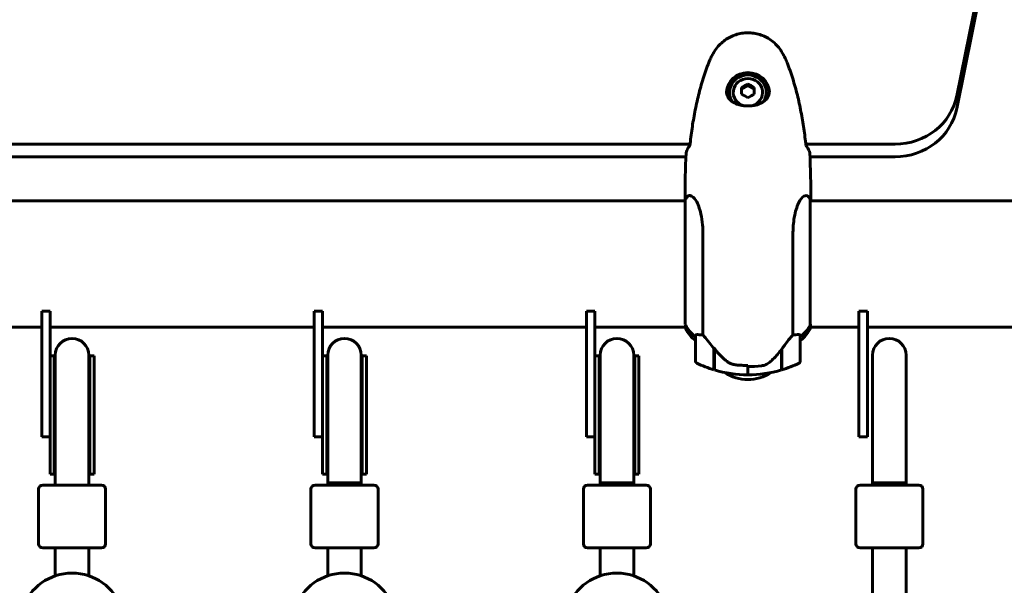
# Model space of a CAD drawing. Units: millimetres. Extents: x 3381 to 20621, y -2947 to 20001.
# Drawn here: x 7097 to 7567, y 6788 to 7058 of the extents above; entities that cross this region are included whole.
import ezdxf

# ---------------------------------------------------------------- set-up
doc = ezdxf.new("R2010")
doc.units = ezdxf.units.MM
doc.header["$LTSCALE"] = 80
doc.layers.add('Widoczne (ISO)', color=7, linetype='Continuous', lineweight=60)
doc.layers.add('Wymiar (ISO)', color=7, linetype='Continuous', lineweight=18, true_color=0x00803f)
doc.styles.add('Tekst etykiety (ISO)', font='tahoma.ttf')
doc.dimstyles.new('Domyślne (ISO)', dxfattribs={"dimscale": 80, "dimtxt": 3.5, "dimasz": 2.5, "dimexe": 3.175, "dimexo": 0, "dimgap": 0.762, "dimtad": 1, "dimtoh": 1, "dimdec": 0, "dimrnd": 1e-08, "dimzin": 0, "dimtxsty": 'Tekst etykiety (ISO)', "dimcen": 0.09, "dimdle": 10, "dimclrd": 256, "dimclre": 256, "dimclrt": 256, "dimadec": 0, "dimazin": 0, "dimtfac": 0.714286, "dimtdec": 0, "dimtmove": 0, "dimatfit": 3, "dimfxl": 0, "dimtolj": 1, "dimtzin": 0, "dimlwd": -1, "dimlwe": -1, "dimarcsym": 0})

# ---------------------------------------------------------------- blocks, each defined once
blk = doc.blocks.new('*D5')
at = {"layer": 'Defpoints', "color": 0, "transparency": 16777216}
for p in [(18567.45, 12318.25), (5209.42, 4825.94), (5209.42, 699.87)]:
    blk.add_point(p, dxfattribs=at)
at = {"layer": 'Wymiar (ISO)', "transparency": 16777216}
for p, q in [((18567.45, 12318.25), (18567.45, 445.87)), ((5209.42, 4825.94), (5209.42, 445.87)), ((18367.45, 699.87), (5409.42, 699.87))]:
    blk.add_line(p, q, dxfattribs=at)
for points in [[(5409.42, 733.2), (5409.42, 666.53), (5209.42, 699.87)], [(18367.45, 733.2), (18367.45, 666.53), (18567.45, 699.87)]]:
    blk.add_solid(points, dxfattribs=at)
at = {"layer": 'Wymiar (ISO)', "transparency": 16777216, "insert": (11888.44, 1053.61), "char_height": 280, "attachment_point": 2, "style": 'Tekst etykiety (ISO)'}
blk.add_mtext('\\A1;13358', dxfattribs=at)
blk = doc.blocks.new('*D6')
at = {"layer": 'Defpoints', "color": 0, "transparency": 16777216}
for p in [(7232.07, 13538.75), (3739.57, 3410.79), (9739.57, 3410.79)]:
    blk.add_point(p, dxfattribs=at)
at = {"layer": 'Wymiar (ISO)', "transparency": 16777216}
for p, q in [((7232.07, 13538.75), (3485.57, 13538.75)), ((3739.57, 13338.75), (3739.57, 3610.79)), ((9739.57, 3410.79), (3485.57, 3410.79))]:
    blk.add_line(p, q, dxfattribs=at)
for points in [[(3706.24, 13338.75), (3772.91, 13338.75), (3739.57, 13538.75)], [(3706.24, 3610.79), (3772.91, 3610.79), (3739.57, 3410.79)]]:
    blk.add_solid(points, dxfattribs=at)
at = {"layer": 'Wymiar (ISO)', "transparency": 16777216, "insert": (3385.83, 8474.77), "char_height": 280, "attachment_point": 2, "rotation": 90, "style": 'Tekst etykiety (ISO)'}
blk.add_mtext('\\A1;10128', dxfattribs=at)

msp = doc.modelspace()

# ---------------------------------------------------------------- linework, layer by layer
at = {"layer": 'Widoczne (ISO)'}
for p, q in [((7544.25, 7021.24), (7561.83, 7108.09)), ((7562.84, 7107.07), (7544.25, 7015.2)), ((7444.57, 7026.1), (7441.57, 7024.46)), ((7441.57, 7025.25), (7441.57, 7021.96)), ((7444.57, 7026.89), (7444.57, 7026.1)), ((7447.57, 7024.46), (7444.57, 7026.1)), ((7447.57, 7021.96), (7447.57, 7025.25)), ((7435.82, 7022.54), (7435.82, 7022.85)), ((7453.32, 7022.54), (7453.32, 7022.85)), ((7062.19, 6998.15), (7416.96, 6998.15)), ((7472.19, 6998.15), (7514.78, 6998.15)), ((7414.95, 6992.12), (7064.2, 6992.12)), ((7514.78, 6992.12), (7474.2, 6992.12)), ((7064.3, 6971.09), (7414.67, 6971.09)), ((7414.57, 6971.71), (7414.57, 6971.09)), ((7414.67, 6971.35), (7414.67, 6912.11)), ((7474.3, 6911.83), (7474.3, 6971.64)), ((7474.3, 6971.09), (7634.98, 6971.09)), ((7474.57, 6971.71), (7474.57, 6971.09)), ((7423.09, 6907.03), (7423.09, 6954.91)), ((7466.06, 6954.91), (7466.06, 6907.03)), ((7111.57, 6918.38), (7107.57, 6918.38)), ((7107.57, 6918.38), (7107.57, 6878.38)), ((7111.57, 6918.38), (7107.57, 6918.38)), ((7107.57, 6918.38), (7107.57, 6878.38)), ((7111.57, 6878.38), (7111.57, 6918.38)), ((7111.57, 6878.38), (7111.57, 6918.38)), ((7241.57, 6918.38), (7237.57, 6918.38)), ((7237.57, 6918.38), (7237.57, 6878.38)), ((7241.57, 6918.38), (7237.57, 6918.38)), ((7237.57, 6918.38), (7237.57, 6878.38)), ((7241.57, 6878.38), (7241.57, 6918.38)), ((7241.57, 6878.38), (7241.57, 6918.38)), ((7371.57, 6918.38), (7367.57, 6918.38)), ((7367.57, 6918.38), (7367.57, 6878.38)), ((7371.57, 6918.38), (7367.57, 6918.38)), ((7367.57, 6918.38), (7367.57, 6878.38)), ((7371.57, 6878.38), (7371.57, 6918.38)), ((7371.57, 6878.38), (7371.57, 6918.38)), ((7501.57, 6918.38), (7497.57, 6918.38)), ((7497.57, 6918.38), (7497.57, 6878.38)), ((7501.57, 6918.38), (7497.57, 6918.38)), ((7497.57, 6918.38), (7497.57, 6878.38)), ((7501.57, 6878.38), (7501.57, 6918.38)), ((7501.57, 6878.38), (7501.57, 6918.38)), ((7414.85, 6911.72), (7414.85, 6910.24)), ((7474.48, 6910.53), (7474.48, 6912.11)), ((7064.48, 6910.79), (7107.57, 6910.79)), ((7111.57, 6910.79), (7237.57, 6910.79)), ((7241.57, 6910.79), (7367.57, 6910.79)), ((7371.57, 6910.79), (7414.85, 6910.79)), ((7474.48, 6910.79), (7497.57, 6910.79)), ((7501.57, 6910.79), (7634.98, 6910.79)), ((7419.57, 6906.5), (7419.57, 6894.5)), ((7469.57, 6894.5), (7469.57, 6906.5)), ((7114.07, 6897.38), (7114.07, 6869.01)), ((7130.07, 6869.01), (7130.07, 6897.38)), ((7244.07, 6897.38), (7244.07, 6869.01)), ((7260.07, 6869.01), (7260.07, 6897.38)), ((7374.07, 6897.38), (7374.07, 6869.01)), ((7390.07, 6869.01), (7390.07, 6897.38)), ((7428.37, 6900.41), (7428.37, 6900.87)), ((7428.57, 6900.55), (7428.37, 6900.55)), ((7428.37, 6890.39), (7428.37, 6900.41)), ((7428.37, 6899.5), (7428.57, 6899.5)), ((7428.57, 6898.6), (7428.37, 6898.6)), ((7428.57, 6898.49), (7428.37, 6898.49)), ((7428.37, 6897.57), (7428.57, 6897.57)), ((7428.57, 6890.33), (7428.57, 6900.56)), ((7460.57, 6900.13), (7460.57, 6890.33)), ((7460.57, 6899.5), (7460.77, 6899.5)), ((7460.77, 6898.6), (7460.57, 6898.6)), ((7460.77, 6898.49), (7460.57, 6898.49)), ((7460.57, 6897.57), (7460.77, 6897.57)), ((7460.77, 6900.41), (7460.77, 6890.39)), ((7504.07, 6897.38), (7504.07, 6869.01)), ((7520.07, 6869.01), (7520.07, 6897.38)), ((7113.57, 6897.02), (7111.57, 6897.02)), ((7113.57, 6897.02), (7113.57, 6869.19)), ((7130.57, 6897.02), (7130.57, 6869.19)), ((7132.57, 6897.02), (7130.57, 6897.02)), ((7132.57, 6897.02), (7132.57, 6869.19)), ((7243.57, 6897.02), (7241.57, 6897.02)), ((7243.57, 6897.02), (7243.57, 6869.19)), ((7260.57, 6897.02), (7260.57, 6869.19)), ((7262.57, 6897.02), (7260.57, 6897.02)), ((7262.57, 6897.02), (7262.57, 6869.19)), ((7373.57, 6897.02), (7371.57, 6897.02)), ((7373.57, 6897.02), (7373.57, 6869.19)), ((7390.57, 6897.02), (7390.57, 6869.19)), ((7392.57, 6897.02), (7390.57, 6897.02)), ((7392.57, 6897.02), (7392.57, 6869.19)), ((7428.57, 6896.98), (7428.37, 6896.98)), ((7428.57, 6896.78), (7428.37, 6896.78)), ((7428.37, 6896.15), (7428.57, 6896.15)), ((7428.57, 6895.97), (7428.37, 6895.97)), ((7428.57, 6895.71), (7428.37, 6895.71)), ((7428.37, 6895.48), (7428.57, 6895.48)), ((7428.57, 6895.47), (7428.37, 6895.47)), ((7460.77, 6896.98), (7460.57, 6896.98)), ((7460.77, 6896.78), (7460.57, 6896.78)), ((7460.57, 6896.15), (7460.77, 6896.15)), ((7460.77, 6895.97), (7460.57, 6895.97)), ((7460.77, 6895.71), (7460.57, 6895.71)), ((7460.57, 6895.48), (7460.77, 6895.48)), ((7460.77, 6895.47), (7460.57, 6895.47)), ((7444.57, 6891.96), (7444.57, 6892.51)), ((7444.57, 6888), (7444.57, 6891.96)), ((7444.57, 6891.96), (7444.57, 6888)), ((7444.57, 6888), (7444.57, 6887.64)), ((7107.57, 6858.38), (7107.57, 6878.38)), ((7107.57, 6858.38), (7107.57, 6878.38)), ((7111.57, 6878.38), (7111.57, 6862.87)), ((7111.57, 6878.38), (7111.57, 6862.87)), ((7237.57, 6858.38), (7237.57, 6878.38)), ((7237.57, 6858.38), (7237.57, 6878.38)), ((7241.57, 6878.38), (7241.57, 6862.87)), ((7241.57, 6878.38), (7241.57, 6862.87)), ((7367.57, 6858.38), (7367.57, 6878.38)), ((7367.57, 6858.38), (7367.57, 6878.38)), ((7371.57, 6878.38), (7371.57, 6862.87)), ((7371.57, 6878.38), (7371.57, 6862.87)), ((7497.57, 6858.38), (7497.57, 6878.38)), ((7497.57, 6858.38), (7497.57, 6878.38)), ((7501.57, 6878.38), (7501.57, 6858.38)), ((7501.57, 6878.38), (7501.57, 6858.38)), ((7113.57, 6840.61), (7113.57, 6869.19)), ((7130.57, 6840.61), (7130.57, 6869.19)), ((7132.57, 6841.01), (7132.57, 6869.19)), ((7243.57, 6840.61), (7243.57, 6869.19)), ((7260.57, 6840.61), (7260.57, 6869.19)), ((7262.57, 6841.01), (7262.57, 6869.19)), ((7373.57, 6840.61), (7373.57, 6869.19)), ((7390.57, 6840.61), (7390.57, 6869.19)), ((7392.57, 6841.01), (7392.57, 6869.19)), ((7114.07, 6869.01), (7114.07, 6843.7)), ((7130.07, 6869.01), (7130.07, 6843.7)), ((7244.07, 6869.01), (7244.07, 6843.7)), ((7260.07, 6869.01), (7260.07, 6843.7)), ((7374.07, 6869.01), (7374.07, 6843.7)), ((7390.07, 6869.01), (7390.07, 6843.7)), ((7504.07, 6869.01), (7504.07, 6843.7)), ((7520.07, 6869.01), (7520.07, 6843.7)), ((7111.57, 6862.87), (7111.57, 6841.01)), ((7241.57, 6862.87), (7241.57, 6841.01)), ((7371.57, 6862.87), (7371.57, 6841.01)), ((7107.57, 6858.38), (7111.57, 6858.38)), ((7107.57, 6858.38), (7111.57, 6858.38)), ((7237.57, 6858.38), (7241.57, 6858.38)), ((7237.57, 6858.38), (7241.57, 6858.38)), ((7367.57, 6858.38), (7371.57, 6858.38)), ((7367.57, 6858.38), (7371.57, 6858.38)), ((7497.57, 6858.38), (7501.57, 6858.38)), ((7497.57, 6858.38), (7501.57, 6858.38)), ((7111.57, 6841.01), (7111.57, 6840.82)), ((7114.07, 6843.7), (7114.07, 6836.42)), ((7130.07, 6836.42), (7130.07, 6843.7)), ((7132.57, 6840.82), (7132.57, 6841.01)), ((7241.57, 6841.01), (7241.57, 6840.82)), ((7244.07, 6843.7), (7244.07, 6836.42)), ((7260.07, 6836.42), (7260.07, 6843.7)), ((7262.57, 6840.82), (7262.57, 6841.01)), ((7371.57, 6841.01), (7371.57, 6840.82)), ((7374.07, 6843.7), (7374.07, 6836.42)), ((7390.07, 6836.42), (7390.07, 6843.7)), ((7392.57, 6840.82), (7392.57, 6841.01)), ((7504.07, 6843.7), (7504.07, 6836.42)), ((7520.07, 6836.42), (7520.07, 6843.7)), ((7111.57, 6840.82), (7111.57, 6840.61)), ((7111.57, 6840.61), (7113.57, 6840.61)), ((7114.07, 6836.42), (7114.07, 6835.38)), ((7130.07, 6836.42), (7130.07, 6835.38)), ((7130.57, 6840.61), (7132.57, 6840.61)), ((7132.57, 6840.61), (7132.57, 6840.82)), ((7241.57, 6840.82), (7241.57, 6840.61)), ((7241.57, 6840.61), (7243.57, 6840.61)), ((7244.07, 6836.42), (7244.07, 6835.38)), ((7260.07, 6836.42), (7260.07, 6835.38)), ((7260.57, 6840.61), (7262.57, 6840.61)), ((7262.57, 6840.61), (7262.57, 6840.82)), ((7371.57, 6840.82), (7371.57, 6840.61)), ((7371.57, 6840.61), (7373.57, 6840.61)), ((7374.07, 6836.42), (7374.07, 6835.38)), ((7390.07, 6836.42), (7390.07, 6835.38)), ((7390.57, 6840.61), (7392.57, 6840.61)), ((7392.57, 6840.61), (7392.57, 6840.82)), ((7504.07, 6836.42), (7504.07, 6835.38)), ((7520.07, 6836.42), (7520.07, 6835.38)), ((7106.07, 6833.38), (7106.07, 6807.38)), ((7108.07, 6835.38), (7136.07, 6835.38)), ((7138.07, 6833.38), (7138.07, 6807.38)), ((7236.07, 6833.38), (7236.07, 6807.38)), ((7238.07, 6835.38), (7266.07, 6835.38)), ((7268.07, 6833.38), (7268.07, 6807.38)), ((7366.07, 6833.38), (7366.07, 6807.38)), ((7368.07, 6835.38), (7396.07, 6835.38)), ((7398.07, 6833.38), (7398.07, 6807.38)), ((7496.07, 6833.38), (7496.07, 6807.38)), ((7498.07, 6835.38), (7526.07, 6835.38)), ((7528.07, 6833.38), (7528.07, 6807.38)), ((7136.07, 6805.38), (7108.07, 6805.38)), ((7114.07, 6805.38), (7114.07, 6792.07)), ((7130.07, 6805.38), (7130.07, 6792.07)), ((7266.07, 6805.38), (7238.07, 6805.38)), ((7244.07, 6805.38), (7244.07, 6792.07)), ((7260.07, 6805.38), (7260.07, 6792.07)), ((7396.07, 6805.38), (7368.07, 6805.38)), ((7374.07, 6805.38), (7374.07, 6792.07)), ((7390.07, 6805.38), (7390.07, 6792.07)), ((7526.07, 6805.38), (7498.07, 6805.38)), ((7504.07, 6805.38), (7504.07, 6771.8)), ((7520.07, 6805.38), (7520.07, 6743.39))]:
    msp.add_line(p, q, dxfattribs=at)
for centre, radius, start, end in [((7429.29, 6964.85), 16, 152.0497, 156.0245), ((7459.86, 6964.85), 16, 25.9828, 27.9503), ((7473.8, 6971.64), 0.5, 0, 25.9828), ((7415.35, 6910.24), 0.5, 180, 205.9828), ((7429.29, 6917.03), 16, 205.9828, 232.6293), ((7420.57, 6906.5), 1, 158.9525, 180), ((7468.57, 6906.5), 1, 0, 21.0475), ((7459.86, 6917.03), 16, 307.3707, 336.0245), ((7122.07, 6897.38), 8, 0, 180), ((7252.07, 6897.38), 8, 0, 180), ((7382.07, 6897.38), 8, 0, 180), ((7512.07, 6897.38), 8, 0, 180), ((7122.07, 6897.02), 8.5, 180, 199.7499), ((7122.07, 6897.02), 8.5, 340.2501, 0), ((7252.07, 6897.02), 8.5, 180, 199.7499), ((7252.07, 6897.02), 8.5, 340.2501, 0), ((7382.07, 6897.02), 8.5, 180, 199.7499), ((7382.07, 6897.02), 8.5, 340.2501, 0), ((7420.57, 6894.5), 1, 180, 244.1852), ((7444.57, 6944.12), 56.11, 244.1852, 253.2199), ((7484.57, 6935.74), 70, 216.5962, 216.8699), ((7404.57, 6935.74), 70, 323.1301, 323.4038), ((7444.57, 6944.12), 56.11, 286.7801, 295.8148), ((7468.57, 6894.5), 1, 295.8148, 0), ((7444.57, 6944.12), 56.11, 253.433, 270), ((7444.57, 6905.74), 20, 236.2616, 303.7384), ((7444.57, 6944.12), 56.11, 270, 286.567), ((7122.18, 6828.42), 16.44, 119.5514, 121.5236), ((7122.18, 6828.42), 16.44, 59.3574, 61.2973), ((7252.18, 6828.42), 16.44, 119.5514, 121.5236), ((7252.18, 6828.42), 16.44, 59.3574, 61.2973), ((7382.18, 6828.42), 16.44, 119.5514, 121.5236), ((7382.18, 6828.42), 16.44, 59.3574, 61.2973), ((7108.07, 6833.38), 2, 90, 180), ((7136.07, 6833.38), 2, 0, 90), ((7238.07, 6833.38), 2, 90, 180), ((7266.07, 6833.38), 2, 0, 90), ((7368.07, 6833.38), 2, 90, 180), ((7396.07, 6833.38), 2, 0, 90), ((7498.07, 6833.38), 2, 90, 180), ((7526.07, 6833.38), 2, 0, 90), ((7108.07, 6807.38), 2, 180, 270), ((7136.07, 6807.38), 2, 270, 0), ((7238.07, 6807.38), 2, 180, 270), ((7266.07, 6807.38), 2, 270, 0), ((7368.07, 6807.38), 2, 180, 270), ((7396.07, 6807.38), 2, 270, 0), ((7498.07, 6807.38), 2, 180, 270), ((7526.07, 6807.38), 2, 270, 0), ((7122.07, 6768.38), 25, 18.6562, 161.3438), ((7252.07, 6768.38), 25, 18.6562, 161.3438), ((7382.07, 6768.38), 25, 18.6562, 161.3438)]:
    msp.add_arc(centre, radius, start, end, dxfattribs=at)
for centre, major_axis, ratio, start_param, end_param in [((7444.57, 7022.54), (10.25, 0), 0.948232, 0.050845, 3.090699), ((7444.57, 7022.85), (8.75, 0), 0.948232, 5.706568, 10.001392), ((7444.57, 7022.85), (7, 0), 0.948232, 4.994165, 10.713809), ((7443.07, 7023.2), (7.85, 4.78), 0.275032, 1.215258, 1.594495), ((7446.07, 7023.2), (7.85, -4.78), 0.275032, 1.547097, 1.926334), ((7444.57, 7022.54), (-8.75, 0), 0.948232, 0, 0.496469), ((7443.07, 7018.27), (-7.85, 4.78), 0.275032, 4.68869, 5.067927), ((7446.07, 7018.27), (-7.85, -4.78), 0.275032, 4.356851, 4.736088), ((7444.57, 7022.54), (8.75, 0), 0.948232, 5.786717, 6.283185), ((7514.78, 7026.6), (30, 0), 0.948232, 4.712389, 6.093557), ((7514.78, 7020.57), (30, 0), 0.948232, 4.712389, 6.093557), ((7429.29, 6918.27), (16, 0), 0.948232, 3.560044, 4.060147), ((7429.29, 6918.27), (16, 0), 0.948232, 3.595078, 4.060147), ((7459.86, 6918.27), (-16, 0), 0.948232, 2.223038, 2.723141), ((7459.86, 6918.27), (-16, 0), 0.948232, 2.223038, 2.688107), ((7473.8, 6911.83), (0.5, 0), 0.948232, 5.8297, 6.283185), ((7474.07, 6911.83), (0.5, 0), 0.948232, 0.616365, 1.111118), ((7429.03, 6897.3), (-8.67, 12.3), 0.101914, 4.908245, 4.930807), ((7122.07, 6841.49), (0, 17.23), 0.493333, 1.226095, 1.516042), ((7122.07, 6841.49), (0, 17.23), 0.493333, 4.77473, 5.05709), ((7252.07, 6841.49), (0, 17.23), 0.493333, 1.226095, 1.516042), ((7252.07, 6841.49), (0, 17.23), 0.493333, 4.77473, 5.05709), ((7382.07, 6841.49), (0, 17.23), 0.493333, 1.226095, 1.516042), ((7382.07, 6841.49), (0, 17.23), 0.493333, 4.77473, 5.05709), ((7122.07, 6840.61), (0, 17.23), 0.493333, 1.46341, 1.570796), ((7122.07, 6840.61), (0, 17.23), 0.493333, 4.712389, 4.827471), ((7252.07, 6840.61), (0, 17.23), 0.493333, 1.46341, 1.570796), ((7252.07, 6840.61), (0, 17.23), 0.493333, 4.712389, 4.827471), ((7382.07, 6840.61), (0, 17.23), 0.493333, 1.46341, 1.570796), ((7382.07, 6840.61), (0, 17.23), 0.493333, 4.712389, 4.827471), ((7252.07, 6836.42), (-8, 0), 0.000279, 6.283185, 9.424778), ((7382.07, 6836.42), (-8, 0), 0.000279, 0, 3.141593), ((7512.07, 6836.42), (-8, 0), 0.000279, 6.283185, 9.424778)]:
    msp.add_ellipse(centre, major_axis=major_axis, ratio=ratio, start_param=start_param, end_param=end_param, dxfattribs=at)
for points, knots in [([(7460.63, 7042.27), (7460.09, 7043.17), (7459.46, 7044.03), (7458.11, 7045.59), (7457.39, 7046.29), (7455.86, 7047.56), (7455.06, 7048.14), (7453.36, 7049.14), (7452.48, 7049.57), (7450.68, 7050.29), (7449.75, 7050.58), (7447.86, 7051.01), (7446.89, 7051.16), (7444.96, 7051.29), (7444, 7051.29), (7442.08, 7051.13), (7441.11, 7050.98), (7439.23, 7050.53), (7438.31, 7050.23), (7436.52, 7049.51), (7435.66, 7049.07), (7434, 7048.07), (7433.21, 7047.51), (7431.72, 7046.25), (7431.02, 7045.57), (7429.69, 7044.03), (7429.06, 7043.17), (7428.52, 7042.27)], [0, 0, 0, 0, 0.308811, 0.308811, 0.599828, 0.599828, 0.884264, 0.884264, 1.162257, 1.162257, 1.438339, 1.438339, 1.711845, 1.711845, 1.984353, 1.984353, 2.258532, 2.258532, 2.531713, 2.531713, 2.808403, 2.808403, 3.086772, 3.086772, 3.370927, 3.370927, 3.680704, 3.680704, 3.680704, 3.680704]), ([(7428.52, 7042.27), (7428.32, 7041.95), (7428.12, 7041.61), (7427.74, 7040.94), (7427.56, 7040.61), (7427.2, 7039.92), (7427.02, 7039.58), (7426.68, 7038.89), (7426.52, 7038.54), (7426.21, 7037.83), (7426.06, 7037.47), (7425.92, 7037.11)], [0, 0, 0, 0, 0.1171077, 0.1171077, 0.2342154, 0.2342154, 0.351323, 0.351323, 0.4684307, 0.4684307, 0.5855384, 0.5855384, 0.5855384, 0.5855384]), ([(7463.23, 7037.11), (7463.09, 7037.47), (7462.94, 7037.83), (7462.63, 7038.54), (7462.46, 7038.89), (7462.13, 7039.58), (7461.95, 7039.92), (7461.59, 7040.61), (7461.4, 7040.94), (7461.02, 7041.61), (7460.83, 7041.95), (7460.63, 7042.27)], [0, 0, 0, 0, 0.1171077, 0.1171077, 0.2342154, 0.2342154, 0.351323, 0.351323, 0.4684307, 0.4684307, 0.5855384, 0.5855384, 0.5855384, 0.5855384]), ([(7425.92, 7037.11), (7424.91, 7034.57), (7424.01, 7032), (7422.38, 7026.8), (7421.65, 7024.18), (7420.34, 7018.89), (7419.76, 7016.23), (7418.74, 7010.89), (7418.29, 7008.21), (7417.51, 7002.85), (7417.18, 7000.18), (7416.89, 6997.51)], [0, 0, 0, 0, 0.849861, 0.849861, 1.699722, 1.699722, 2.549583, 2.549583, 3.399444, 3.399444, 4.245785, 4.245785, 4.245785, 4.245785]), ([(7472.26, 6997.51), (7471.97, 7000.18), (7471.64, 7002.85), (7470.86, 7008.21), (7470.41, 7010.89), (7469.39, 7016.23), (7468.81, 7018.89), (7467.5, 7024.18), (7466.77, 7026.8), (7465.14, 7032), (7464.23, 7034.57), (7463.23, 7037.11)], [5.527023, 5.527023, 5.527023, 5.527023, 6.373364, 6.373364, 7.223225, 7.223225, 8.073086, 8.073086, 8.922947, 8.922947, 9.772808, 9.772808, 9.772808, 9.772808]), ([(7454.82, 7023.44), (7454.82, 7023.03), (7454.78, 7022.64), (7454.62, 7021.83), (7454.49, 7021.43), (7454.11, 7020.6), (7453.86, 7020.19), (7453.38, 7019.6), (7453.2, 7019.4), (7452.82, 7019.03), (7452.62, 7018.86), (7452.2, 7018.53), (7451.98, 7018.38), (7451.33, 7017.96), (7450.86, 7017.71), (7449.9, 7017.29), (7449.43, 7017.12), (7448.51, 7016.85), (7448.07, 7016.74), (7447.2, 7016.57), (7446.77, 7016.51), (7445.95, 7016.41), (7445.55, 7016.39), (7444.76, 7016.36), (7444.37, 7016.36), (7443.6, 7016.39), (7443.21, 7016.41), (7442.44, 7016.5), (7442.06, 7016.55), (7441.28, 7016.7), (7440.89, 7016.78), (7440.09, 7017), (7439.7, 7017.13), (7438.89, 7017.44), (7438.48, 7017.62), (7437.67, 7018.04), (7437.27, 7018.29), (7436.5, 7018.86), (7436.14, 7019.19), (7435.47, 7019.93), (7435.18, 7020.35), (7434.75, 7021.19), (7434.6, 7021.6), (7434.38, 7022.47), (7434.32, 7022.94), (7434.32, 7023.44)], [-0.041435, -0.041435, -0.041435, -0.041435, 0.135618, 0.135618, 0.340545, 0.340545, 0.577178, 0.577178, 0.700884, 0.700884, 0.820426, 0.820426, 0.933355, 0.933355, 1.14381, 1.14381, 1.319312, 1.319312, 1.468307, 1.468307, 1.598939, 1.598939, 1.71788, 1.71788, 1.832682, 1.832682, 1.946733, 1.946733, 2.065765, 2.065765, 2.195098, 2.195098, 2.339104, 2.339104, 2.505473, 2.505473, 2.697764, 2.697764, 2.920346, 2.920346, 3.165241, 3.165241, 3.378203, 3.378203, 3.591165, 3.591165, 3.591165, 3.591165]), ([(7435.97, 7019.39), (7436.02, 7019.48), (7436.08, 7019.56), (7436.18, 7019.72), (7436.23, 7019.8), (7436.29, 7019.87)], [24.65380841, 24.65380841, 24.65380841, 24.65380841, 24.68550538, 24.68550538, 24.71368244, 24.71368244, 24.71368244, 24.71368244]), ([(7452.86, 7019.87), (7452.91, 7019.8), (7452.96, 7019.72), (7453.07, 7019.56), (7453.13, 7019.48), (7453.18, 7019.39)], [26.68887189, 26.68887189, 26.68887189, 26.68887189, 26.71704895, 26.71704895, 26.74874269, 26.74874269, 26.74874269, 26.74874269]), ([(7415.04, 6994.04), (7415.26, 6994.74), (7415.58, 6995.44), (7416.17, 6996.47), (7416.39, 6996.81), (7416.62, 6997.14)], [34.7828406, 34.7828406, 34.7828406, 34.7828406, 35.3783959, 35.3783959, 35.6691337, 35.6691337, 35.6691337, 35.6691337]), ([(7472.53, 6997.14), (7472.76, 6996.81), (7472.98, 6996.47), (7473.57, 6995.44), (7473.88, 6994.74), (7474.11, 6994.04)], [9.0036319, 9.0036319, 9.0036319, 9.0036319, 9.2941564, 9.2941564, 9.8897117, 9.8897117, 9.8897117, 9.8897117]), ([(7415.15, 6972.35), (7415.28, 6972.59), (7415.42, 6972.79), (7415.96, 6973.39), (7416.44, 6973.61), (7417.93, 6973.47), (7418.94, 6972.57), (7420.73, 6969.63), (7421.55, 6967.47), (7422.48, 6963.19), (7422.74, 6961.43), (7423.03, 6958.07), (7423.09, 6956.52), (7423.09, 6954.91)], [1.017873, 1.017873, 1.017873, 1.017873, 1.335665, 1.335665, 2.108644, 2.108644, 3.44936, 3.44936, 4.840595, 4.840595, 5.656639, 5.656639, 6.296646, 6.296646, 6.296646, 6.296646]), ([(7466.06, 6954.91), (7466.06, 6957.89), (7466.28, 6960.67), (7467.17, 6965.93), (7467.88, 6968.25), (7469.54, 6971.71), (7470.45, 6972.8), (7472.11, 6973.72), (7472.82, 6973.64), (7473.62, 6972.95), (7473.82, 6972.68), (7474, 6972.35)], [0.155968, 0.155968, 0.155968, 0.155968, 1.115261, 1.115261, 2.198537, 2.198537, 3.266815, 3.266815, 4.24236, 4.24236, 4.664815, 4.664815, 4.664815, 4.664815]), ([(7419.64, 6906.86), (7419.65, 6906.88), (7419.65, 6906.89), (7419.7, 6906.99), (7419.76, 6907.06), (7419.92, 6907.15), (7420.01, 6907.18), (7420.14, 6907.19)], [0.2261517, 0.2261517, 0.2261517, 0.2261517, 0.2434802, 0.2434802, 0.344433, 0.344433, 0.4329441, 0.4329441, 0.4329441, 0.4329441]), ([(7420.14, 6907.19), (7420.47, 6907.2), (7420.86, 6907.18), (7421.84, 6907.12), (7422.44, 6907.07), (7423.09, 6907.03)], [0, 0, 0, 0, 0.2028161, 0.2028161, 0.4461333, 0.4461333, 0.4461333, 0.4461333]), ([(7423.09, 6907.03), (7423.28, 6906.83), (7423.49, 6906.61), (7424.43, 6905.57), (7425.27, 6904.54), (7426.87, 6902.47), (7427.62, 6901.46), (7428.37, 6900.41)], [-2.553905, -2.553905, -2.553905, -2.553905, -2.410923, -2.410923, -1.933986, -1.933986, -1.54469, -1.54469, -1.54469, -1.54469]), ([(7460.57, 6900.13), (7461.5, 6901.42), (7462.43, 6902.67), (7463.78, 6904.41), (7464.25, 6904.99), (7465.19, 6906.1), (7465.65, 6906.61), (7466.06, 6907.03)], [0, 0, 0, 0, 0.481827, 0.481827, 0.74882, 0.74882, 1.050013, 1.050013, 1.050013, 1.050013]), ([(7466.06, 6907.03), (7466.56, 6907.06), (7467.04, 6907.1), (7468.07, 6907.17), (7468.59, 6907.21), (7469.01, 6907.19)], [0.0001663, 0.0001663, 0.0001663, 0.0001663, 0.190884, 0.190884, 0.4484016, 0.4484016, 0.4484016, 0.4484016]), ([(7469.01, 6907.19), (7469.11, 6907.18), (7469.26, 6907.16), (7469.44, 6907.01), (7469.48, 6906.94), (7469.51, 6906.86)], [0, 0, 0, 0, 0.0649331, 0.0649331, 0.1009918, 0.1009918, 0.1009918, 0.1009918]), ([(7428.57, 6900.56), (7428.92, 6900.09), (7429.28, 6899.63), (7430.04, 6898.72), (7430.43, 6898.27), (7431.24, 6897.4), (7431.66, 6896.97), (7432.52, 6896.15), (7432.96, 6895.76), (7433.86, 6894.99), (7434.33, 6894.63), (7434.8, 6894.28)], [0, 0, 0, 0, 0.1751235, 0.1751235, 0.3502469, 0.3502469, 0.5253704, 0.5253704, 0.7004938, 0.7004938, 0.8756173, 0.8756173, 0.8756173, 0.8756173]), ([(7455, 6894.06), (7455.52, 6894.5), (7456.03, 6894.96), (7458.09, 6896.95), (7459.44, 6898.55), (7460.57, 6900.13)], [0.5724832, 0.5724832, 0.5724832, 0.5724832, 0.6422282, 0.6422282, 0.8608733, 0.8608733, 0.8608733, 0.8608733]), ([(7434.8, 6894.28), (7435.03, 6894.11), (7435.28, 6893.94), (7435.79, 6893.65), (7436.05, 6893.51), (7436.59, 6893.28), (7436.87, 6893.17), (7437.44, 6893), (7437.72, 6892.93), (7438.31, 6892.81), (7438.6, 6892.77), (7438.89, 6892.74)], [0, 0, 0, 0, 0.0831461, 0.0831461, 0.1662923, 0.1662923, 0.2494384, 0.2494384, 0.3325845, 0.3325845, 0.4157306, 0.4157306, 0.4157306, 0.4157306]), ([(7438.89, 6892.74), (7439.27, 6892.71), (7439.64, 6892.68), (7440.4, 6892.62), (7440.78, 6892.6), (7441.54, 6892.55), (7441.91, 6892.54), (7442.67, 6892.51), (7443.05, 6892.5), (7443.81, 6892.48), (7444.19, 6892.48), (7444.57, 6892.48)], [-1.2620829, -1.2620829, -1.2620829, -1.2620829, -1.1493558, -1.1493558, -1.0366287, -1.0366287, -0.9239015, -0.9239015, -0.8111744, -0.8111744, -0.6984473, -0.6984473, -0.6984473, -0.6984473]), ([(7455, 6894.06), (7454.46, 6893.59), (7453.85, 6893.2), (7452.48, 6892.58), (7451.76, 6892.38), (7450.98, 6892.3)], [0, 0, 0, 0, 0.2223532, 0.2223532, 0.4551306, 0.4551306, 0.4551306, 0.4551306])]:
    msp.add_open_spline(points, degree=3, knots=knots, dxfattribs=at)
for points in [[(7416.62, 6997.14), (7416.71, 6997.28), (7416.81, 6997.41), (7416.91, 6997.54)], [(7472.23, 6997.54), (7472.34, 6997.41), (7472.43, 6997.27), (7472.53, 6997.14)], [(7414.57, 6971.71), (7414.57, 6978.81), (7414.65, 6986.37), (7415.04, 6994.04)], [(7415.04, 6994.04), (7414.65, 6986.37), (7414.57, 6978.81), (7414.57, 6971.71)], [(7474.11, 6994.04), (7474.49, 6986.37), (7474.57, 6978.81), (7474.57, 6971.71)], [(7474.57, 6971.71), (7474.57, 6978.81), (7474.49, 6986.37), (7474.11, 6994.04)], [(7428.57, 6894.08), (7428.51, 6894.17), (7428.44, 6894.25), (7428.37, 6894.34)], [(7444.57, 6891.96), (7446.72, 6891.96), (7448.86, 6892.07), (7450.98, 6892.3)]]:
    msp.add_open_spline(points, degree=3, dxfattribs=at)

# ---------------------------------------------------------------- dimensions: what is measured, and where the dimension line sits
at = {"layer": 'Wymiar (ISO)'}
dim = msp.add_linear_dim(base=(3739.57, 3410.79), p1=(7232.07, 13538.75), p2=(9739.57, 3410.79), angle=90, dimstyle='Domyślne (ISO)', override={"dimtoh": 0, "dimdec": 0, "dimtp": 0, "dimtm": 0, "dimtdec": 0, "dimtofl": 0, "dimatfit": 1}, dxfattribs=at)
dim.commit()
dim.dimension.update_dxf_attribs({"geometry": '*D6', "text_midpoint": (3739.57, 8474.77), "dimtype": 160})
dim = msp.add_linear_dim(base=(5209.42, 699.87), p1=(18567.45, 12318.25), p2=(5209.42, 4825.94), dimstyle='Domyślne (ISO)', override={"dimtoh": 0, "dimdec": 0, "dimtp": 0, "dimtm": 0, "dimtdec": 0, "dimtofl": 0, "dimatfit": 1}, dxfattribs=at)
dim.commit()
dim.dimension.update_dxf_attribs({"geometry": '*D5', "text_midpoint": (11888.44, 699.87), "dimtype": 160})

doc.saveas('drawing.dxf')
